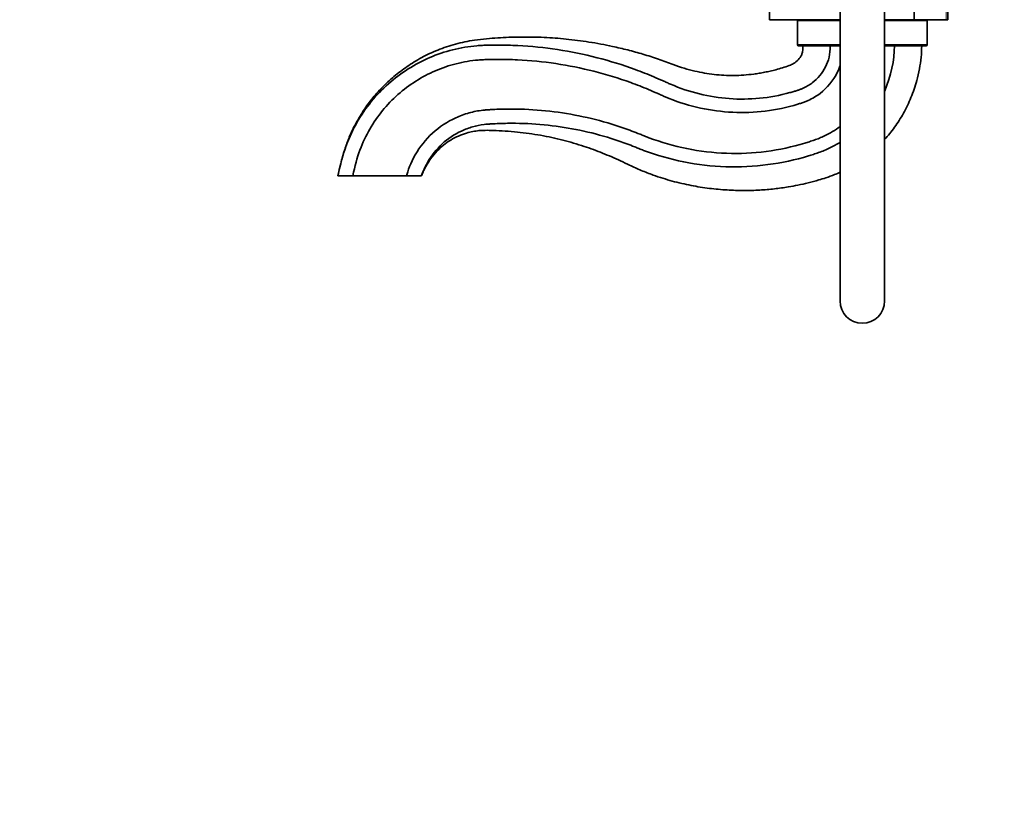
# Model space of a CAD drawing. Units: millimetres. Extents: x 0 to 1478, y 0 to 1758.
# Drawn here: x 0 to 265, y 920 to 1131 of the extents above; entities that cross this region are included whole.
import ezdxf
from ezdxf import colors
from ezdxf.entities.mleader import LeaderData, LeaderLine
from ezdxf.math import Vec2, Vec3

# ---------------------------------------------------------------- set-up
doc = ezdxf.new("R2010")
doc.units = ezdxf.units.MM
doc.layers.add('DV7_Défaut', color=7, linetype='Continuous')
doc.layers.add('Défaut', color=7, linetype='Continuous')

# ---------------------------------------------------------------- blocks, each defined once
blk = doc.blocks.new('_DOT')
at = {"color": 0}
blk.add_line((0, 0), (-1, 0), dxfattribs=at)
at = {"color": 0, "const_width": 0.333}
blk.add_lwpolyline([(-0.1665, 0, 1), (0.1665, 0, 1)], format="xyb", close=True, dxfattribs=at)
blk = doc.blocks.new('SE6')
at = {"layer": 'DV7_Défaut', "color": 7, "linetype": 'Continuous', "lineweight": 35}
for p, q in [((201.97, 1179.14), (201.97, 1131.14)), ((240.97, 1131.14), (240.97, 1179.14)), ((220.97, 1154.44), (220.97, 1055.44)), ((232.97, 1055.44), (232.97, 1154.44)), ((249.97, 1140.14), (249.97, 1131.14)), ((220.97, 1131.14), (201.97, 1131.14)), ((209.47, 1130.84), (209.47, 1124.44)), ((240.97, 1131.14), (232.97, 1131.14)), ((249.53, 1131.14), (240.97, 1131.14)), ((244.47, 1124.44), (244.47, 1130.84)), ((249.97, 1131.14), (249.53, 1131.14)), ((209.77, 1124.14), (220.97, 1124.14)), ((232.97, 1124.14), (244.17, 1124.14)), ((85.72, 1089.14), (89.72, 1089.14)), ((89.72, 1089.14), (104.22, 1089.14)), ((104.22, 1089.14), (108.22, 1089.14))]:
    blk.add_line(p, q, dxfattribs=at)
at = {"layer": 'DV7_Défaut', "color": 7, "linetype": 'Continuous', "lineweight": 18}
for p, q in [((249.53, 1131.14), (249.53, 1140.14)), ((209.47, 1130.84), (220.97, 1130.84)), ((232.97, 1130.84), (244.47, 1130.84)), ((220.97, 1124.44), (209.47, 1124.44)), ((244.47, 1124.44), (232.97, 1124.44))]:
    blk.add_line(p, q, dxfattribs=at)
at = {"layer": 'DV7_Défaut', "color": 7, "linetype": 'Continuous', "lineweight": 35}
for centre, radius, start, end in [((209.77, 1130.84), 0.3, 90, 180), ((244.17, 1130.84), 0.3, 0, 90), ((209.77, 1124.44), 0.3, 180, 270), ((244.17, 1124.44), 0.3, 270, 0), ((226.97, 1055.44), 6, 180, 0)]:
    blk.add_arc(centre, radius, start, end, dxfattribs=at)
for points, knots in [([(210.97, 1124.14), (210.97, 1123.81), (210.96, 1123.34), (210.9, 1122.5), (210.6, 1121.46), (209.74, 1120.3), (208.55, 1119.36), (207.08, 1118.68), (205.47, 1118.2), (203.76, 1117.7), (202.17, 1117.31), (200.67, 1116.99), (199.2, 1116.72), (196.43, 1116.31), (192.37, 1116.02), (187.05, 1116.3), (182.6, 1117.07), (178.93, 1118.05), (175.66, 1119.17), (172.01, 1120.57), (167.92, 1121.87), (163.8, 1123.01), (158.95, 1124.15), (153.42, 1125.18), (147.28, 1125.97), (142.18, 1126.35), (138.07, 1126.48), (134.9, 1126.49), (131.8, 1126.41), (128.76, 1126.25), (125.66, 1126.01), (121.84, 1125.61), (117.41, 1124.66), (112.64, 1123.08), (108.29, 1121.03), (104.36, 1118.63), (100.8, 1115.93), (97.61, 1112.97), (94.77, 1109.76), (92.46, 1106.55), (90.59, 1103.4), (89.07, 1100.31), (87.77, 1096.97), (86.62, 1093.15), (86.06, 1090.69), (85.72, 1089.14)], [0, 0, 0, 0, 0.006001, 0.010388, 0.016609, 0.027715, 0.038721, 0.046974, 0.060177, 0.072534, 0.082966, 0.093209, 0.103294, 0.113251, 0.149585, 0.185106, 0.220436, 0.240528, 0.261597, 0.290059, 0.319309, 0.348092, 0.376415, 0.41975, 0.461389, 0.501133, 0.522927, 0.544232, 0.565078, 0.585442, 0.605575, 0.627755, 0.662993, 0.696665, 0.728743, 0.759744, 0.789538, 0.818658, 0.847344, 0.875735, 0.89833, 0.921111, 0.944987, 0.970965, 1, 1, 1, 1]), ([(85.72, 1089.14), (87.03, 1095.42), (90.33, 1104.03), (98.81, 1114.4), (108.34, 1120.44), (116.55, 1123.2), (121.55, 1124.04), (124.69, 1124.24), (126.56, 1124.29), (129.7, 1124.33), (135.98, 1124.17), (148.47, 1122.9), (160.89, 1119.73), (169.96, 1116.15), (172.83, 1114.9), (174.31, 1114.22), (177.53, 1112.79), (185.68, 1110.06), (196.55, 1109.27), (205.07, 1110.82), (208.51, 1111.8), (209.43, 1112.08), (210.17, 1112.33), (211.62, 1112.92), (214.37, 1114.55), (217.47, 1118.28), (218.32, 1121.87), (218.32, 1124.14)], [0, 0, 0, 0, 0.0625, 0.125, 0.1875, 0.21875, 0.25, 0.257812, 0.265625, 0.28125, 0.3125, 0.375, 0.5, 0.53125, 0.546875, 0.554688, 0.5625, 0.625, 0.75, 0.8125, 0.820312, 0.828125, 0.835938, 0.84375, 0.875, 0.9375, 1, 1, 1, 1]), ([(232.98, 1098.87), (233.93, 1099.92), (235.76, 1102.19), (238.17, 1105.97), (240.18, 1110.18), (241.55, 1114.22), (242.39, 1117.86), (242.87, 1121.06), (242.94, 1123.01), (242.97, 1124.14)], [0, 0, 0, 0, 0.1528852, 0.3145464, 0.4832708, 0.6571109, 0.7735939, 0.8885259, 1, 1, 1, 1]), ([(89.72, 1089.14), (90.8, 1094.32), (93.76, 1102.06), (101.45, 1111.46), (110.05, 1116.92), (117.54, 1119.44), (122.04, 1120.21), (124.93, 1120.39), (126.71, 1120.45), (129.74, 1120.49), (135.81, 1120.35), (147.87, 1119.15), (159.81, 1116.13), (168.61, 1112.69), (171.38, 1111.49), (172.86, 1110.81), (176.28, 1109.32), (185.05, 1106.44), (196.82, 1105.64), (205.94, 1107.34), (209.57, 1108.38), (210.59, 1108.7), (211.5, 1109.02), (213.27, 1109.76), (216.75, 1111.84), (219.6, 1115.3), (220.8, 1118.17), (221.02, 1118.83)], [0, 0, 0, 0, 0.0654179, 0.1308357, 0.1962536, 0.2289625, 0.2616715, 0.2698487, 0.2780259, 0.2943804, 0.3270893, 0.3925072, 0.5233429, 0.5560518, 0.5724063, 0.5805835, 0.5887608, 0.6541786, 0.7850144, 0.8504322, 0.8586095, 0.8667867, 0.8749639, 0.8831412, 0.9158501, 0.9812679, 1, 1, 1, 1]), ([(104.22, 1089.14), (104.47, 1090.33), (106.19, 1094.92), (110.94, 1100.89), (116.18, 1104.37), (121.03, 1106.15), (123.76, 1106.69), (125.74, 1106.87), (127.21, 1106.96), (129.88, 1107.09), (135.2, 1107.13), (145.87, 1106.45), (156.22, 1104.24), (164.22, 1101.46), (166.71, 1100.49), (168.21, 1099.86), (172.32, 1098.26), (183.07, 1095.15), (197.65, 1094.64), (208.54, 1096.99), (212.71, 1098.29), (214.01, 1098.72), (215.4, 1099.24), (217.8, 1100.31), (219.66, 1101.42), (221, 1102.41)], [0, 0, 0, 0, 0.071876, 0.143751, 0.215627, 0.251565, 0.287503, 0.296487, 0.305472, 0.323441, 0.359378, 0.431254, 0.575006, 0.610943, 0.628912, 0.637897, 0.646881, 0.718757, 0.862508, 0.934384, 0.943368, 0.952353, 0.961337, 0.970322, 1, 1, 1, 1]), ([(108.22, 1089.14), (108.24, 1089.23), (109.62, 1092.94), (113.58, 1097.96), (117.9, 1100.86), (122.02, 1102.39), (124.25, 1102.85), (125.98, 1103.03), (127.36, 1103.12), (129.92, 1103.24), (135.03, 1103.31), (145.28, 1102.7), (155.14, 1100.64), (162.86, 1098), (165.26, 1097.08), (166.77, 1096.46), (171.07, 1094.79), (182.43, 1091.52), (197.93, 1091.02), (209.41, 1093.51), (213.77, 1094.88), (215.17, 1095.35), (216.72, 1095.93), (218.67, 1096.8), (220.09, 1097.57), (220.98, 1098.12)], [0, 0, 0, 0, 0.072823, 0.145646, 0.218469, 0.254881, 0.291292, 0.300395, 0.309498, 0.327704, 0.364115, 0.436939, 0.582585, 0.618996, 0.637202, 0.646305, 0.655408, 0.728231, 0.873877, 0.9467, 0.955803, 0.964906, 0.974009, 0.983112, 1, 1, 1, 1]), ([(108.22, 1089.14), (108.23, 1089.15), (108.24, 1089.21), (108.39, 1089.55), (108.69, 1090.25), (109.22, 1091.33), (109.88, 1092.52), (110.91, 1094.08), (112.29, 1095.74), (114.13, 1097.43), (116.05, 1098.78), (118.15, 1099.87), (120.17, 1100.6), (122.03, 1101.06), (123.72, 1101.31), (125.55, 1101.38), (129, 1101.3), (133.99, 1101), (140.27, 1100.1), (146.27, 1098.8), (150.99, 1097.42), (154.55, 1096.18), (157.03, 1095.23), (159.47, 1094.21), (161.9, 1093.13), (164.5, 1091.84), (167.42, 1090.53), (171.24, 1089.07), (175.71, 1087.66), (180.78, 1086.48), (185.71, 1085.7), (190.46, 1085.26), (194.98, 1085.12), (199.24, 1085.23), (203.23, 1085.57), (206.66, 1086.05), (209.68, 1086.6), (212.42, 1087.22), (214.93, 1087.89), (217.31, 1088.62), (219.23, 1089.31), (220.49, 1089.85), (220.98, 1090.07)], [0, 0, 0, 0, 0.000179, 0.001606, 0.008891, 0.019461, 0.031161, 0.042559, 0.065763, 0.084546, 0.104314, 0.123585, 0.143022, 0.157397, 0.171121, 0.185242, 0.202646, 0.256675, 0.30895, 0.359463, 0.408769, 0.430725, 0.452655, 0.474584, 0.496158, 0.518519, 0.546633, 0.575261, 0.619758, 0.662746, 0.704018, 0.743404, 0.780756, 0.815953, 0.848907, 0.879944, 0.901759, 0.924947, 0.949392, 0.966088, 0.98664, 1, 1, 1, 1])]:
    blk.add_open_spline(points, degree=3, knots=knots, dxfattribs=at)
blk.add_open_spline([(233.01, 1112.03), (234.72, 1115.96), (235.63, 1120.25), (235.63, 1124.14)], degree=3, dxfattribs=at)

msp = doc.modelspace()

# ---------------------------------------------------------------- block references
at = {"layer": 'Défaut'}
msp.add_blockref('SE6', (0, 0), dxfattribs=at)

# ---------------------------------------------------------------- leaders
at = {"layer": 'Défaut', "color": 7, "linetype": 'Continuous', "lineweight": 18}
ml = msp.add_multileader_mtext('Standard', dxfattribs=at)
ml.set_content('{\\pxsm0.9;\\fSolid Edge ISO|b1||i0||c0|p34;\\W1.;23/11/2018\\P}', color=256)
ml.set_leader_properties()
ml.set_arrow_properties(name='DOT')
ml.build(insert=Vec2(0, 0))
ml.multileader.update_dxf_attribs({"leader_type": 0, "dogleg_length": 0, "arrow_head_size": 12})
ctx = ml.context
ctx.base_point, ctx.char_height, ctx.arrow_head_size, ctx.landing_gap_size = Vec3(1390.41, 1750.71), 12, 12, 4.2
notes = []
notes.append((ctx, [(0, (0, 0, 0), (0, 0), (1, 0), 1, [])]))
ctx.mtext.insert = Vec3(1392.41, 1756.83)
ml = msp.add_multileader_mtext('Standard', dxfattribs=at)
ml.set_content('{\\pxsm0.9;\\fArial|b1||i0||c0|p34;\\W1.;13B/US\\P}', color=256)
ml.set_leader_properties()
ml.set_arrow_properties(name='DOT')
ml.build(insert=Vec2(0, 0))
ml.multileader.update_dxf_attribs({"leader_type": 0, "dogleg_length": 0, "arrow_head_size": 12})
ctx = ml.context
ctx.base_point, ctx.char_height, ctx.arrow_head_size, ctx.landing_gap_size = Vec3(24.31, 1749.46), 12, 12, 4.2
notes.append((ctx, [(0, (0, 0, 0), (0, 0), (1, 0), 1, [])]))
ctx.mtext.insert = Vec3(26.31, 1755.57)
for ctx, leaders in notes:
    for number, flags, end, landing, length, lines in leaders:
        leader = LeaderData()
        leader.index, (leader.has_last_leader_line, leader.has_dogleg_vector, leader.attachment_direction) = number, flags
        leader.last_leader_point, leader.dogleg_vector, leader.dogleg_length = Vec3(end), Vec3(landing), length
        for number, points, colour, breaks in lines:
            line = LeaderLine()
            line.index, line.vertices, line.color, line.breaks = number, Vec3.list(points), colors.encode_raw_color(colour), breaks
            leader.lines.append(line)
        ctx.leaders.append(leader)

doc.saveas('drawing.dxf')
